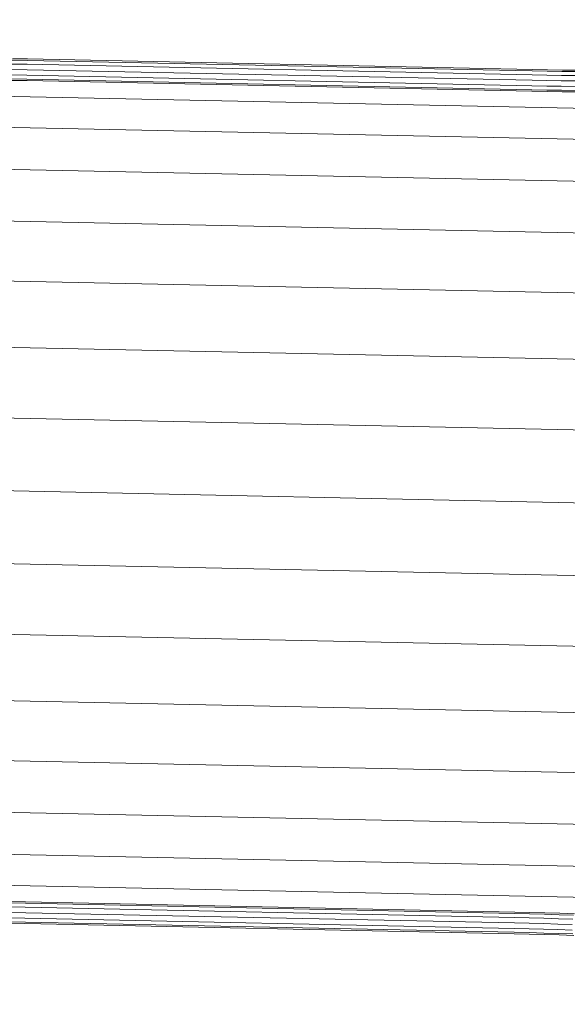
# Model space of a CAD drawing. Units: millimetres. Extents: x -9079 to 9811, y -7754 to 9101.
# Drawn here: x -6661 to -6156, y -6209 to -5301 of the extents above; entities that cross this region are included whole.
import ezdxf

# ---------------------------------------------------------------- set-up
doc = ezdxf.new("R2010")
doc.units = ezdxf.units.MM
doc.header["$LTSCALE"] = 5
doc.styles.get("Standard").update_dxf_attribs({"font": 'isocpeui.ttf'})
doc.dimstyles.new('Мой стиль', dxfattribs={"dimtxt": 230, "dimasz": 180, "dimexe": 30, "dimexo": 30, "dimgap": 30, "dimtad": 0, "dimdec": 0, "dimrnd": 50, "dimtxsty": 'Standard', "dimcen": 2.5, "dimadec": 0, "dimazin": 0, "dimtfac": 1, "dimtdec": 0, "dimtmove": 1, "dimatfit": 3, "dimfxl": 0, "dimarcsym": 0})

# ---------------------------------------------------------------- blocks, each defined once
blk = doc.blocks.new('*D15')
at = {"color": 0, "lineweight": -2}
for p, q in [((-7129.98, -5701.12), (-7129.98, 8409.6)), ((7129.49, 5755.36), (7129.49, 8409.6)), ((-6949.98, 8379.6), (-408, 8379.6)), ((6949.49, 8379.6), (407.51, 8379.6))]:
    blk.add_line(p, q, dxfattribs=at)
at = {"color": 0, "lineweight": 5}
for points in [[(-6949.98, 8409.6), (-6949.98, 8349.6), (-7129.98, 8379.6)], [(6949.49, 8409.6), (6949.49, 8349.6), (7129.49, 8379.6)]]:
    blk.add_solid(points, dxfattribs=at)
at = {"layer": 'Defpoints', "color": 0, "lineweight": 5}
for p in [(-7129.98, 8379.6), (7129.49, 5725.36), (-7129.98, -5731.12)]:
    blk.add_point(p, dxfattribs=at)
at = {"color": 0, "lineweight": 5, "insert": (-0.24, 8379.6), "char_height": 230, "attachment_point": 5}
blk.add_mtext('14250', dxfattribs=at)
blk = doc.blocks.new('*D17')
at = {"color": 0, "lineweight": -2}
for p, q in [((-9078.99, -5307.23), (-9078.99, 8980.49)), ((9078.55, 6146.43), (9078.55, 8980.49)), ((-8898.99, 8950.49), (-372.26, 8950.49)), ((8898.55, 8950.49), (371.82, 8950.49))]:
    blk.add_line(p, q, dxfattribs=at)
at = {"color": 0, "lineweight": 5}
for points in [[(-8898.99, 8980.49), (-8898.99, 8920.49), (-9078.99, 8950.49)], [(8898.55, 8980.49), (8898.55, 8920.49), (9078.55, 8950.49)]]:
    blk.add_solid(points, dxfattribs=at)
at = {"layer": 'Defpoints', "color": 0, "lineweight": 5}
for p in [(-9078.99, 8950.49), (9078.55, 6116.43), (-9078.99, -5337.23)]:
    blk.add_point(p, dxfattribs=at)
at = {"color": 0, "lineweight": 5, "insert": (-0.22, 8950.49), "char_height": 230, "attachment_point": 5}
blk.add_mtext('18150', dxfattribs=at)
blk = doc.blocks.new('*D20')
at = {"color": 0, "lineweight": -2}
for p, q in [((8108.55, 7116.43), (9689.62, 7116.43)), ((9659.62, 6936.43), (9659.62, 407.35)), ((9659.62, -6937.23), (9659.62, -408.16)), ((-7048.99, -7117.23), (9689.62, -7117.23))]:
    blk.add_line(p, q, dxfattribs=at)
at = {"color": 0, "lineweight": 5}
for points in [[(9629.62, 6936.43), (9689.62, 6936.43), (9659.62, 7116.43)], [(9629.62, -6937.23), (9689.62, -6937.23), (9659.62, -7117.23)]]:
    blk.add_solid(points, dxfattribs=at)
at = {"layer": 'Defpoints', "color": 0, "lineweight": 5}
for p in [(8078.55, 7116.43), (-7078.99, -7117.23), (9659.62, -7117.23)]:
    blk.add_point(p, dxfattribs=at)
at = {"color": 0, "lineweight": 5, "insert": (9659.62, -0.4), "char_height": 230, "attachment_point": 5, "rotation": 90}
blk.add_mtext('14250', dxfattribs=at)
blk = doc.blocks.new('нержа')
at = {"color": 0, "linetype": 'Continuous', "lineweight": 0}
for p, q in [((6149.57, 6144.95), (6163.13, 6144.46)), ((6150.46, 6143.61), (6163.8, 6143.14)), ((6151.02, 6139.96), (6164.2, 6139.49)), ((6163.13, 6144.46), (6176.83, 6144.03)), ((6163.8, 6143.14), (6177.27, 6142.72)), ((6164.2, 6139.49), (6177.51, 6139.07)), ((6176.83, 6144.03), (6190.64, 6143.66)), ((6177.27, 6142.72), (6190.84, 6142.35)), ((6177.51, 6139.07), (6190.92, 6138.71)), ((6190.64, 6143.66), (6204.54, 6143.34)), ((6190.84, 6142.35), (6204.57, 6142.03)), ((6190.92, 6138.71), (6204.53, 6138.4)), ((6204.53, 6138.4), (6670.1, 6128.64)), ((6204.54, 6143.34), (6670.1, 6133.59)), ((6204.57, 6142.03), (6670.13, 6132.28)), ((6150.65, 6129.97), (6163.87, 6129.5)), ((6151.09, 6134.97), (6164.23, 6134.5)), ((6163.87, 6129.5), (6177.23, 6129.08)), ((6164.23, 6134.5), (6177.5, 6134.08)), ((6177.23, 6129.08), (6190.68, 6128.71)), ((6177.5, 6134.08), (6190.86, 6133.72)), ((6190.86, 6133.72), (6204.44, 6133.41)), ((6204.44, 6133.41), (6670.01, 6123.65)), ((6148.84, 6124.96), (6162.48, 6124.48)), ((6149.83, 6126.31), (6163.24, 6125.83)), ((6162.48, 6124.48), (6176.26, 6124.04)), ((6163.24, 6125.83), (6176.77, 6125.4)), ((6176.26, 6124.04), (6190.14, 6123.67)), ((6176.77, 6125.4), (6190.41, 6125.03)), ((6190.14, 6123.67), (6204.1, 6123.34)), ((6190.41, 6125.03), (6204.19, 6124.72)), ((6190.68, 6128.71), (6204.31, 6128.4)), ((6204.1, 6123.34), (6669.65, 6113.59)), ((6204.19, 6124.72), (6669.75, 6114.96)), ((6204.31, 6128.4), (6669.88, 6118.65)), ((5953.53, 6113.73), (6867, 6094.63)), ((5877.81, 6086.8), (6933.25, 6064.74)), ((5814.88, 6049.42), (6985.85, 6024.95)), ((5761.12, 6002.84), (7030.16, 5976.32)), ((5717.46, 5948.48), (7065.49, 5920.3)), ((5684.96, 5888.01), (7091.02, 5858.61)), ((5664.5, 5823.27), (7106.19, 5793.09)), ((5656.64, 5756.21), (7110.4, 5725.76)), ((5661.67, 5688.89), (7103.38, 5658.66)), ((5679.4, 5623.34), (7085.49, 5593.84)), ((5709.33, 5561.56), (7057.41, 5533.26)), ((5750.67, 5505.42), (7019.76, 5478.77)), ((5802.42, 5456.62), (6973.47, 5432.03)), ((5863.73, 5416.63), (6919.25, 5394.47)), ((5938.23, 5386.55), (6851.82, 5367.38)), ((6160.4, 5366.9), (6146.89, 5367.04)), ((6174.29, 5366.69), (6160.4, 5366.9)), ((6188.25, 5366.43), (6174.29, 5366.69)), ((6653.8, 5356.68), (6188.25, 5366.43)), ((6160.86, 5365.51), (6147.59, 5365.65)), ((6161.15, 5361.82), (6148.07, 5361.96)), ((6174.5, 5365.31), (6160.86, 5365.51)), ((6174.61, 5361.63), (6161.15, 5361.82)), ((6188.28, 5365.05), (6174.5, 5365.31)), ((6188.25, 5361.37), (6174.61, 5361.63)), ((6653.81, 5351.62), (6188.25, 5361.37)), ((6653.84, 5355.3), (6188.28, 5365.05)), ((6160.62, 5348.2), (6147.42, 5348.33)), ((6161.02, 5351.82), (6147.97, 5351.96)), ((6161.21, 5356.81), (6148.21, 5356.95)), ((6174.2, 5348), (6160.62, 5348.2)), ((6174.44, 5351.63), (6161.02, 5351.82)), ((6174.59, 5356.62), (6161.21, 5356.81)), ((6187.93, 5347.74), (6174.2, 5348)), ((6188.05, 5351.37), (6174.44, 5351.63)), ((6188.16, 5356.36), (6174.59, 5356.62)), ((6653.61, 5341.62), (6188.05, 5351.37)), ((6653.73, 5346.61), (6188.16, 5356.36)), ((6667.58, 5356.42), (6653.8, 5356.68)), ((6667.95, 5351.35), (6653.81, 5351.62)), ((6667.82, 5355.04), (6653.84, 5355.3)), ((6160.13, 5346.9), (6146.7, 5347.04)), ((6173.94, 5346.7), (6160.13, 5346.9)), ((6187.85, 5346.43), (6173.94, 5346.7)), ((6653.4, 5336.68), (6187.85, 5346.43)), ((6653.49, 5337.99), (6187.93, 5347.74)), ((6667.78, 5341.35), (6653.61, 5341.62)), ((6667.94, 5346.34), (6653.73, 5346.61)), ((6667.24, 5336.42), (6653.4, 5336.68)), ((6667.53, 5337.72), (6653.49, 5337.99))]:
    blk.add_line(p, q, dxfattribs=at)

msp = doc.modelspace()

# ---------------------------------------------------------------- block references
at = {"lineweight": 5, "rotation": 180}
msp.add_blockref('нержа', (-0.44, -0.81), dxfattribs=at)

# ---------------------------------------------------------------- dimensions: what is measured, and where the dimension line sits
at = {"lineweight": 5}
for base, p1, p2, picture, middle in [((-9078.99, 8950.49), (9078.55, 6116.43), (-9078.99, -5337.23), '*D17', (-0.22, 8950.49)), ((-7129.98, 8379.6), (7129.49, 5725.36), (-7129.98, -5731.12), '*D15', (-0.24, 8379.6))]:
    dim = msp.add_linear_dim(base=base, p1=p1, p2=p2, dimstyle='Мой стиль', dxfattribs=at)
    dim.commit()
    dim.dimension.update_dxf_attribs({"geometry": picture, "text_midpoint": middle})
dim = msp.add_linear_dim(base=(9659.62, -7117.23), p1=(8078.55, 7116.43), p2=(-7078.99, -7117.23), angle=90, dimstyle='Мой стиль', dxfattribs=at)
dim.commit()
dim.dimension.update_dxf_attribs({"geometry": '*D20', "text_midpoint": (9659.62, -0.4)})

doc.saveas('drawing.dxf')
